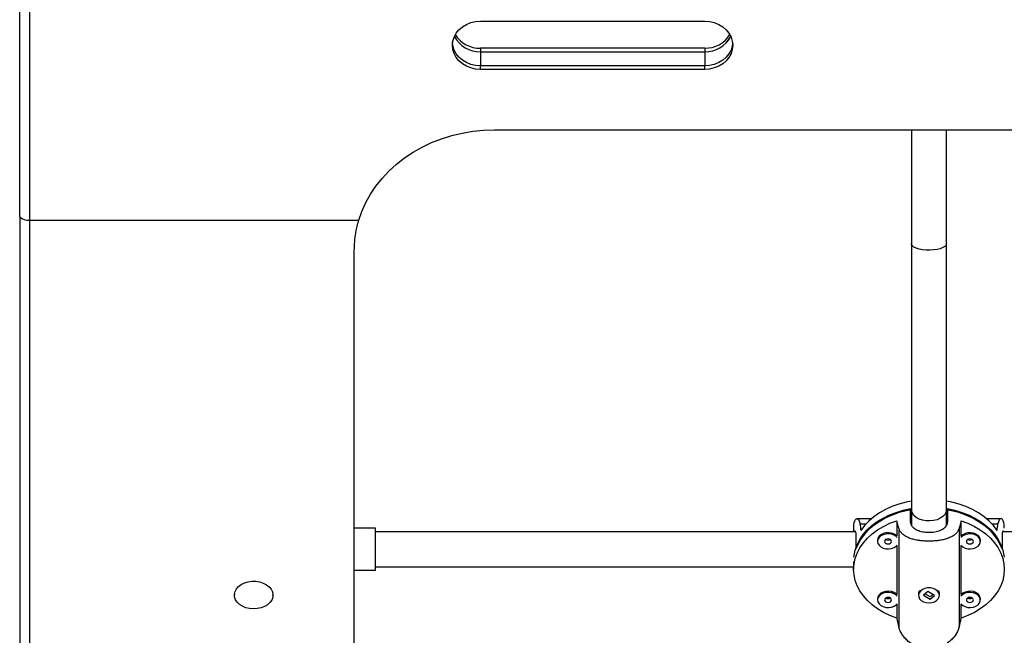
# Model space of a CAD drawing. Units: inches. Extents: x -12 to 648, y 65 to 581.
# Drawn here: x 435 to 452, y 228 to 239 of the extents above; entities that cross this region are included whole.
import ezdxf

# ---------------------------------------------------------------- set-up
doc = ezdxf.new("R2010")
doc.units = ezdxf.units.IN
doc.header["$MEASUREMENT"] = 0
doc.layers.add('CONTOUR', color=7, linetype='Continuous')

msp = doc.modelspace()

# ---------------------------------------------------------------- linework, layer by layer
at = {"layer": 'CONTOUR'}
for p, q in [((434.53184, 235.88344), (434.53184, 239.65306)), ((434.70862, 239.58962), (434.70862, 235.81999)), ((442.75059, 239.37421), (446.75059, 239.37421)), ((446.75059, 238.89324), (442.75059, 238.89324)), ((442.75059, 238.89324), (442.75059, 238.8298)), ((446.75059, 238.89324), (446.75059, 238.8298)), ((442.75059, 238.8298), (446.75059, 238.8298)), ((442.75059, 238.8298), (442.75059, 238.57603)), ((446.75059, 238.8298), (446.75059, 238.57603)), ((446.75059, 238.57603), (442.75059, 238.57603)), ((442.75059, 238.51259), (442.75059, 238.57603)), ((446.75059, 238.51259), (442.75059, 238.51259)), ((446.75059, 238.51259), (446.75059, 238.57603)), ((443.00059, 237.43555), (458.50059, 237.43555)), ((450.43809, 237.43555), (450.43809, 235.40168)), ((451.06309, 235.40168), (451.06309, 237.43555)), ((434.53184, 235.88344), (434.53184, 216.43461)), ((434.70862, 235.81999), (440.57998, 235.81999)), ((434.70862, 235.81999), (434.70862, 216.30962)), ((450.43809, 235.40168), (450.43809, 230.65489)), ((451.06309, 230.65489), (451.06309, 235.40168)), ((440.50059, 216.30962), (440.50059, 235.28316)), ((450.42247, 230.44511), (450.42247, 230.67398)), ((450.43809, 230.65489), (450.43809, 230.37544)), ((451.06309, 230.37736), (451.06309, 230.65489)), ((451.07872, 230.67398), (451.07872, 230.44511)), ((449.72618, 230.49415), (449.46525, 230.49415)), ((450.17599, 230.45807), (450.17599, 230.18619)), ((451.32519, 230.18619), (451.32519, 230.45807)), ((452.03593, 230.49415), (451.77501, 230.49415)), ((440.87559, 230.32227), (440.50059, 230.32227)), ((440.87559, 229.57227), (440.87559, 230.32227)), ((449.43921, 230.25977), (440.87559, 230.25977)), ((449.40684, 230.32871), (449.40684, 230.25977)), ((449.51949, 230.39944), (449.62728, 230.39944)), ((450.21202, 230.3273), (450.21202, 228.5629)), ((451.28916, 230.3273), (451.28916, 228.5629)), ((451.8739, 230.39944), (451.98169, 230.39944)), ((460.62559, 230.25977), (452.06197, 230.25977)), ((449.44752, 230.1824), (449.44752, 229.95354)), ((449.83389, 230.11017), (449.83389, 230.08837)), ((451.66729, 230.08837), (451.66729, 230.11017)), ((452.05366, 230.1824), (452.05366, 229.95354)), ((450.17599, 230.01236), (450.17599, 229.1411)), ((451.32519, 229.1411), (451.32519, 230.01236)), ((449.40684, 229.7293), (449.40684, 229.58763)), ((440.50059, 229.57227), (440.87559, 229.57227)), ((440.87559, 229.63477), (449.40684, 229.63477)), ((450.72943, 229.19561), (450.65055, 229.12612)), ((450.85064, 229.12495), (450.72943, 229.19561)), ((438.36179, 229.14155), (438.36179, 229.131)), ((439.04939, 229.131), (439.04939, 229.14155)), ((449.83389, 229.06508), (449.83389, 229.04329)), ((450.56309, 229.14734), (450.56309, 229.12554)), ((450.65055, 229.12612), (450.77176, 229.05547)), ((450.68033, 229.15236), (450.76536, 229.10279)), ((450.77176, 229.05547), (450.85064, 229.12495)), ((450.77176, 229.06011), (450.77176, 229.05547)), ((450.77849, 229.105), (450.82086, 229.14231)), ((450.93809, 229.12554), (450.93809, 229.14734)), ((451.66729, 229.04329), (451.66729, 229.06508)), ((450.17599, 228.96727), (450.17599, 228.71718)), ((451.32519, 228.71718), (451.32519, 228.96727))]:
    msp.add_line(p, q, dxfattribs=at)
at = {"layer": 'CONTOUR', "flags": 128}
for points in [[(442.75059, 238.51259), (442.66377, 238.51913), (442.57958, 238.53857), (442.50059, 238.5703), (442.4292, 238.61338), (442.36757, 238.66648), (442.31758, 238.72799), (442.28074, 238.79605), (442.25819, 238.86859), (442.25059, 238.9434), (442.25819, 239.01821), (442.28074, 239.09075), (442.31758, 239.15881), (442.36757, 239.22032), (442.4292, 239.27342), (442.50059, 239.3165), (442.57958, 239.34823), (442.66377, 239.36767), (442.75059, 239.37421)], [(446.75059, 239.37421), (446.83742, 239.36767), (446.9216, 239.34823), (447.00059, 239.3165), (447.07198, 239.27342), (447.13361, 239.22032), (447.1836, 239.15881), (447.22044, 239.09075), (447.24299, 239.01821), (447.25059, 238.9434), (447.24299, 238.86859), (447.22044, 238.79605), (447.1836, 238.72799), (447.13361, 238.66648), (447.07198, 238.61338), (447.00059, 238.5703), (446.9216, 238.53857), (446.83742, 238.51913), (446.75059, 238.51259)], [(442.75059, 238.57603), (442.66377, 238.58257), (442.57958, 238.60201), (442.50059, 238.63375), (442.4292, 238.67682), (442.36757, 238.72992), (442.31758, 238.79144), (442.28074, 238.8595), (442.25819, 238.93203), (442.25059, 239.00684)], [(442.75059, 238.57603), (442.66377, 238.58257), (442.57958, 238.60201), (442.50059, 238.63375), (442.4292, 238.67682), (442.36757, 238.72992), (442.31758, 238.79144), (442.28074, 238.8595), (442.25819, 238.93203), (442.25195, 238.97512)], [(447.24923, 238.97512), (447.24299, 238.93203), (447.22044, 238.8595), (447.1836, 238.79144), (447.13361, 238.72992), (447.07198, 238.67682), (447.00059, 238.63375), (446.9216, 238.60201), (446.83742, 238.58257), (446.75059, 238.57603)], [(447.24923, 238.97512), (447.24299, 238.93203), (447.22044, 238.8595), (447.1836, 238.79144), (447.13361, 238.72992), (447.07198, 238.67682), (447.00059, 238.63375), (446.9216, 238.60201), (446.83742, 238.58257), (446.75059, 238.57603)], [(440.57998, 235.81999), (440.63566, 235.97993), (440.70556, 236.13567), (440.78924, 236.28627), (440.88621, 236.43084), (440.99589, 236.5685), (441.11762, 236.69843), (441.25065, 236.81985), (441.39421, 236.93201), (441.54741, 237.03427), (441.70935, 237.12599), (441.87905, 237.20662), (442.05548, 237.27569), (442.2376, 237.33278), (442.4243, 237.37754), (442.61446, 237.4097), (442.80694, 237.42908), (443.00059, 237.43555)], [(451.06309, 235.40168), (451.05578, 235.37678), (451.03421, 235.35306), (450.99937, 235.3316), (450.9529, 235.31342), (450.89697, 235.29937), (450.83419, 235.2901), (450.76751, 235.28605), (450.70003, 235.28741), (450.63492, 235.29411), (450.57522, 235.30583), (450.52372, 235.32204), (450.48282, 235.34198), (450.45445, 235.3647), (450.43992, 235.38916), (450.43809, 235.40168)], [(450.43809, 230.8075), (450.34336, 230.78862), (450.21431, 230.7539), (450.0909, 230.70988), (449.97443, 230.65703), (449.86614, 230.59591), (449.76715, 230.52716), (449.67851, 230.45151), (449.60115, 230.36975), (449.53589, 230.28274)], [(451.96529, 230.28274), (451.90003, 230.36975), (451.82268, 230.45151), (451.73404, 230.52716), (451.63505, 230.59591), (451.52675, 230.65703), (451.41028, 230.70988), (451.28687, 230.7539), (451.15782, 230.78862), (451.06309, 230.8075)], [(449.41039, 229.81013), (449.41381, 229.83811), (449.43463, 229.93501), (449.46909, 230.02988), (449.51683, 230.12175), (449.57737, 230.20967), (449.65006, 230.29272), (449.73416, 230.37005), (449.8288, 230.44084), (449.93299, 230.50437), (450.04566, 230.55999), (450.16563, 230.6071), (450.29167, 230.64523), (450.42247, 230.67398)], [(450.43809, 230.65493), (450.34635, 230.63672), (450.21814, 230.60251), (450.09545, 230.55913), (449.97956, 230.50704), (449.87165, 230.44677), (449.77286, 230.37896), (449.6842, 230.30429), (449.60659, 230.22356), (449.54084, 230.13758), (449.48764, 230.04727), (449.44752, 229.95354)], [(451.06309, 230.65489), (451.05578, 230.61146), (451.03421, 230.57006), (450.99937, 230.53262), (450.9529, 230.5009), (450.89697, 230.47638), (450.83419, 230.46021), (450.76751, 230.45314), (450.70003, 230.45551), (450.63492, 230.46719), (450.57522, 230.48766), (450.52372, 230.51594), (450.48282, 230.55073), (450.45445, 230.59038), (450.43992, 230.63305), (450.43809, 230.65489)], [(452.05366, 229.95354), (452.01355, 230.04727), (451.96034, 230.13758), (451.89459, 230.22356), (451.81698, 230.30429), (451.72833, 230.37896), (451.62953, 230.44677), (451.52163, 230.50704), (451.40573, 230.55913), (451.28304, 230.60251), (451.15483, 230.63672), (451.06309, 230.65493)], [(451.07872, 230.67398), (451.20951, 230.64523), (451.33555, 230.6071), (451.45552, 230.55999), (451.56819, 230.50437), (451.67238, 230.44084), (451.76702, 230.37005), (451.85112, 230.29272), (451.92382, 230.20967), (451.98435, 230.12175), (452.03209, 230.02988), (452.06656, 229.93501), (452.08738, 229.83811), (452.09079, 229.81013)], [(450.17599, 228.71718), (450.05457, 228.76395), (449.94047, 228.81938), (449.83489, 228.8829), (449.73896, 228.95383), (449.65367, 229.03144), (449.57992, 229.1149), (449.51849, 229.20333), (449.47003, 229.29581), (449.43505, 229.39136), (449.41391, 229.48897), (449.40684, 229.58763), (449.41391, 229.68628), (449.43505, 229.7839), (449.47003, 229.87944), (449.51849, 229.97192), (449.57992, 230.06036), (449.65367, 230.14382), (449.73896, 230.22142), (449.83489, 230.29236), (449.94047, 230.35588), (450.05457, 230.41131), (450.17599, 230.45807)], [(451.32519, 230.45807), (451.44661, 230.41131), (451.56071, 230.35588), (451.66629, 230.29236), (451.76222, 230.22142), (451.84752, 230.14382), (451.92126, 230.06036), (451.98269, 229.97192), (452.03115, 229.87944), (452.06613, 229.7839), (452.08727, 229.68628), (452.09434, 229.58763), (452.08727, 229.48897), (452.06613, 229.39136), (452.03115, 229.29581), (451.98269, 229.20333), (451.92126, 229.1149), (451.84752, 229.03144), (451.76222, 228.95383), (451.66629, 228.8829), (451.56071, 228.81938), (451.44661, 228.76395), (451.32519, 228.71718)], [(450.17599, 230.18619), (450.16683, 230.19496), (450.12951, 230.21994), (450.08418, 230.23677), (450.03418, 230.24422), (449.98324, 230.24172), (449.93512, 230.22947), (449.89341, 230.20837), (449.86118, 230.17998), (449.84084, 230.14642), (449.83389, 230.11017)], [(450.1815, 230.15829), (450.16683, 230.17317), (450.12951, 230.19814), (450.08418, 230.21498), (450.03418, 230.22242), (449.98324, 230.21992), (449.93512, 230.20767), (449.89341, 230.18657), (449.86118, 230.15818), (449.84084, 230.12462), (449.83389, 230.08837)], [(449.83389, 230.08837), (449.84084, 230.05212), (449.86118, 230.01856), (449.89341, 229.99018), (449.93512, 229.96908), (449.98324, 229.95682), (450.03418, 229.95432), (450.08418, 229.96177), (450.12951, 229.9786), (450.16683, 230.00358), (450.1815, 230.01846)], [(449.95889, 230.08837), (449.96364, 230.07123), (449.97719, 230.0567), (449.99747, 230.04699), (450.02139, 230.04359), (450.0453, 230.04699), (450.06558, 230.0567), (450.07913, 230.07123), (450.08389, 230.08837), (450.07913, 230.10551), (450.06558, 230.12004), (450.0453, 230.12975), (450.02139, 230.13316), (449.99747, 230.12975), (449.97719, 230.12004), (449.96364, 230.10551), (449.95889, 230.08837)], [(451.31968, 230.01846), (451.35182, 229.99018), (451.39353, 229.96908), (451.44165, 229.95682), (451.49259, 229.95432), (451.54258, 229.96177), (451.58792, 229.9786), (451.62524, 230.00358), (451.65177, 230.03484), (451.66555, 230.07008), (451.66555, 230.10667), (451.65177, 230.1419), (451.62524, 230.17317), (451.58792, 230.19814), (451.54258, 230.21498), (451.49259, 230.22242), (451.44165, 230.21992), (451.39353, 230.20767), (451.35182, 230.18657), (451.31968, 230.15829)], [(451.66729, 230.11017), (451.66555, 230.12846), (451.65177, 230.1637), (451.62524, 230.19496), (451.58792, 230.21994), (451.54258, 230.23677), (451.49259, 230.24422), (451.44165, 230.24172), (451.39353, 230.22947), (451.35182, 230.20837), (451.32519, 230.18619)], [(451.41729, 230.08837), (451.42205, 230.07123), (451.4356, 230.0567), (451.45588, 230.04699), (451.47979, 230.04359), (451.50371, 230.04699), (451.52399, 230.0567), (451.53754, 230.07123), (451.54229, 230.08837), (451.53754, 230.10551), (451.52399, 230.12004), (451.50371, 230.12975), (451.47979, 230.13316), (451.45588, 230.12975), (451.4356, 230.12004), (451.42205, 230.10551), (451.41729, 230.08837)], [(438.3651, 229.09686), (438.36249, 229.14673), (438.37393, 229.19597), (438.39894, 229.24254), (438.43651, 229.28455), (438.4851, 229.32027), (438.54271, 229.34824), (438.60699, 229.36732), (438.67531, 229.37672), (438.74487, 229.37606), (438.81282, 229.36537), (438.87638, 229.34509), (438.93295, 229.31604), (438.9802, 229.27941), (439.01622, 229.23671), (439.03952, 229.18968), (439.04915, 229.14025), (439.04471, 229.09044), (439.02639, 229.04229), (438.99494, 228.99777), (438.95164, 228.95871), (438.89826, 228.9267), (438.837, 228.90305), (438.77036, 228.88874), (438.70107, 228.88434), (438.63196, 228.89004), (438.56587, 228.90561), (438.50549, 228.93041), (438.45331, 228.96341), (438.41146, 229.00328), (438.38165, 229.04838), (438.3651, 229.09686)], [(450.17599, 229.1411), (450.16683, 229.14988), (450.12951, 229.17485), (450.08418, 229.19169), (450.03418, 229.19913), (449.98324, 229.19664), (449.93512, 229.18438), (449.89341, 229.16328), (449.86118, 229.1349), (449.84084, 229.10133), (449.83389, 229.06508)], [(450.86891, 229.22977), (450.82528, 229.24878), (450.77611, 229.25865), (450.72505, 229.25865), (450.67588, 229.24877), (450.63225, 229.22976), (450.5974, 229.20302), (450.57391, 229.17053), (450.56353, 229.1347), (450.56701, 229.09819), (450.58412, 229.06372), (450.61357, 229.03382), (450.65318, 229.01073), (450.70001, 228.99616), (450.7506, 228.99118), (450.80119, 228.99616), (450.84802, 229.01074), (450.88763, 229.03384), (450.91707, 229.06373), (450.93417, 229.09821), (450.93765, 229.13472), (450.92726, 229.17054), (450.90377, 229.20303), (450.86891, 229.22977)], [(451.66729, 229.06508), (451.66555, 229.08338), (451.65177, 229.11861), (451.62524, 229.14988), (451.58792, 229.17485), (451.54258, 229.19169), (451.49259, 229.19913), (451.44165, 229.19664), (451.39353, 229.18438), (451.35182, 229.16328), (451.32519, 229.1411)], [(450.1815, 229.1132), (450.16683, 229.12808), (450.12951, 229.15306), (450.08418, 229.16989), (450.03418, 229.17734), (449.98324, 229.17484), (449.93512, 229.16259), (449.89341, 229.14148), (449.86118, 229.1131), (449.84084, 229.07954), (449.83389, 229.04329)], [(449.83389, 229.04329), (449.84084, 229.00704), (449.86118, 228.97348), (449.89341, 228.94509), (449.93512, 228.92399), (449.98324, 228.91174), (450.03418, 228.90924), (450.08418, 228.91668), (450.12951, 228.93352), (450.16683, 228.95849), (450.1815, 228.97337)], [(449.95889, 229.04329), (449.96364, 229.02615), (449.97719, 229.01162), (449.99747, 229.00191), (450.02139, 228.9985), (450.0453, 229.00191), (450.06558, 229.01162), (450.07913, 229.02615), (450.08389, 229.04329), (450.07913, 229.06043), (450.06558, 229.07496), (450.0453, 229.08467), (450.02139, 229.08808), (449.99747, 229.08467), (449.97719, 229.07496), (449.96364, 229.06043), (449.95889, 229.04329)], [(451.31968, 228.97337), (451.35182, 228.94509), (451.39353, 228.92399), (451.44165, 228.91174), (451.49259, 228.90924), (451.54258, 228.91668), (451.58792, 228.93352), (451.62524, 228.95849), (451.65177, 228.98976), (451.66555, 229.02499), (451.66555, 229.06158), (451.65177, 229.09682), (451.62524, 229.12808), (451.58792, 229.15306), (451.54258, 229.16989), (451.49259, 229.17734), (451.44165, 229.17484), (451.39353, 229.16259), (451.35182, 229.14148), (451.31968, 229.1132)], [(451.41729, 229.04329), (451.42205, 229.02615), (451.4356, 229.01162), (451.45588, 229.00191), (451.47979, 228.9985), (451.50371, 229.00191), (451.52399, 229.01162), (451.53754, 229.02615), (451.54229, 229.04329), (451.53754, 229.06043), (451.52399, 229.07496), (451.50371, 229.08467), (451.47979, 229.08808), (451.45588, 229.08467), (451.4356, 229.07496), (451.42205, 229.06043), (451.41729, 229.04329)]]:
    msp.add_lwpolyline(points, dxfattribs=at)
at = {"layer": 'CONTOUR'}
for centre, radius, start, end in [((442.73577, 239.33756), 0.50798, 207.62688, 271.671444), ((442.73011, 239.3279), 0.49852, 206.944043, 272.354238), ((442.73185, 239.39687), 0.50397, 211.474993, 272.13066), ((446.76409, 239.40663), 0.51357, 268.493525, 327.900822), ((446.77107, 239.3279), 0.49852, 267.645766, 333.055868), ((446.76541, 239.33756), 0.50798, 268.328558, 332.373076), ((434.68878, 236.04273), 0.22362, 225.426778, 275.088739), ((450.02139, 230.19478), 0.08158, 241.268827, 298.731173), ((451.47979, 230.19478), 0.08158, 241.268827, 298.731173), ((450.67177, 229.14494), 0.1087, 141.131533, 178.740024), ((450.82941, 229.14494), 0.1087, 1.260465, 38.867978), ((450.02139, 229.1497), 0.08158, 241.268827, 298.731173), ((451.47979, 229.1497), 0.08158, 241.268827, 298.731173)]:
    msp.add_arc(centre, radius, start, end, dxfattribs=at)
for centre, major_axis, ratio, start_param, end_param in [((450.75059, 227.31471), (-1.32462, 5.40167), 0.04183048, 5.29372685, 5.3231878), ((450.75059, 227.31471), (1.32462, 5.40167), 0.04183048, 0.95999751, 0.98945846), ((450.75059, 232.1439), (0, 4.35251), 0.30872964, 1.9831795, 2.01264045), ((450.75059, 232.1439), (0, 4.35251), 0.30872964, 4.27054486, 4.30000581), ((450.75059, 227.31471), (-1.32462, 5.40167), 0.04183048, 1.2979069, 1.32736785), ((450.75059, 227.31471), (1.32462, 5.40167), 0.04183048, 4.95581746, 4.98527841)]:
    msp.add_ellipse(centre, major_axis=major_axis, ratio=ratio, start_param=start_param, end_param=end_param, dxfattribs=at)
for points, knots in [([(440.50059, 235.28316), (440.50202, 235.32439), (440.50465, 235.39986), (440.51323, 235.50755), (440.52877, 235.60928), (440.55021, 235.71291), (440.56997, 235.784), (440.57998, 235.81999)], [0, 0, 0, 0, 0.22907889, 0.41929137, 0.59750242, 0.79619431, 1, 1, 1, 1]), ([(449.40748, 230.32762), (449.40749, 230.3417), (449.40754, 230.37667), (449.41388, 230.42028), (449.42515, 230.45811), (449.44039, 230.48351), (449.45841, 230.49555), (449.47791, 230.49361), (449.49642, 230.47576), (449.51144, 230.44458), (449.51696, 230.41362), (449.51949, 230.39944)], [0, 0, 0, 0, 0.07629331, 0.18950307, 0.30071771, 0.4119652, 0.52937812, 0.64680134, 0.77095888, 0.89506621, 1, 1, 1, 1]), ([(451.07872, 230.44511), (451.07787, 230.4328), (451.07615, 230.4078), (451.06234, 230.37355), (451.04056, 230.34228), (451.01087, 230.31505), (450.9736, 230.29172), (450.92999, 230.27291), (450.88056, 230.25863), (450.82781, 230.24937), (450.7726, 230.24497), (450.71798, 230.24545), (450.66422, 230.25065), (450.61361, 230.26036), (450.56623, 230.27477), (450.52381, 230.29373), (450.48699, 230.31755), (450.4575, 230.34578), (450.43623, 230.37843), (450.42437, 230.41181), (450.42304, 230.435), (450.42247, 230.44511)], [0, 0, 0, 0, 0.05183036, 0.10519309, 0.15701541, 0.21028828, 0.26308868, 0.31737877, 0.37082903, 0.42588771, 0.4782908, 0.53228023, 0.58361466, 0.63641509, 0.68822752, 0.74146921, 0.79459716, 0.84924962, 0.90256292, 0.95750023, 1, 1, 1, 1]), ([(452.0937, 230.32762), (452.09369, 230.3417), (452.09365, 230.37667), (452.0873, 230.42028), (452.07603, 230.45811), (452.06079, 230.48351), (452.04277, 230.49555), (452.02328, 230.49361), (452.00476, 230.47576), (451.98974, 230.44458), (451.98422, 230.41362), (451.98169, 230.39944)], [0, 0, 0, 0, 0.07629331, 0.18950307, 0.30071771, 0.4119652, 0.52937812, 0.64680134, 0.77095888, 0.89506621, 1, 1, 1, 1]), ([(449.4162, 230.25977), (449.41723, 230.2629), (449.42012, 230.27166), (449.42595, 230.2764), (449.43279, 230.27434), (449.43911, 230.26263), (449.44409, 230.24168), (449.44704, 230.21469), (449.44737, 230.19221), (449.44752, 230.1824)], [0, 0, 0, 0, 0.0865704, 0.24255767, 0.3982117, 0.55833223, 0.71452928, 0.87548437, 1, 1, 1, 1]), ([(451.28916, 230.3273), (451.28242, 230.30875), (451.26893, 230.27165), (451.23101, 230.22521), (451.18137, 230.18606), (451.11939, 230.15367), (451.04577, 230.12805), (450.96242, 230.1092), (450.87257, 230.09733), (450.78138, 230.09213), (450.69142, 230.09319), (450.60585, 230.09979), (450.52496, 230.11203), (450.44903, 230.13006), (450.37989, 230.15468), (450.31799, 230.18699), (450.26737, 230.22785), (450.23054, 230.27466), (450.21784, 230.31076), (450.21202, 230.3273)], [0, 0, 0, 0, 0.05911815, 0.11826188, 0.17722409, 0.23619414, 0.29809104, 0.35996813, 0.4207635, 0.48154033, 0.53813859, 0.59474447, 0.65035275, 0.70597747, 0.76468495, 0.82339759, 0.88547744, 0.94753219, 1, 1, 1, 1]), ([(452.08498, 230.25977), (452.08395, 230.2629), (452.08106, 230.27166), (452.07524, 230.2764), (452.06839, 230.27434), (452.06207, 230.26263), (452.05709, 230.24168), (452.05414, 230.21469), (452.05381, 230.19221), (452.05366, 230.1824)], [0, 0, 0, 0, 0.0865704, 0.24255767, 0.3982117, 0.55833223, 0.71452928, 0.87548437, 1, 1, 1, 1]), ([(450.77817, 229.06684), (450.7765, 229.06614), (450.77248, 229.06445), (450.76793, 229.0643), (450.76528, 229.06421)], [0, 0, 0, 0, 0.41653552, 1, 1, 1, 1]), ([(451.28916, 228.5629), (451.28242, 228.54015), (451.26893, 228.49463), (451.23101, 228.42624), (451.18137, 228.36125), (451.11939, 228.30084), (451.04577, 228.24812), (450.96242, 228.20599), (450.87257, 228.17805), (450.78138, 228.16527), (450.69142, 228.16796), (450.60585, 228.18385), (450.52496, 228.21248), (450.44903, 228.25229), (450.37989, 228.30274), (450.31799, 228.363), (450.26737, 228.43039), (450.23054, 228.49873), (450.21784, 228.54274), (450.21202, 228.5629)], [0, 0, 0, 0, 0.05911815, 0.11826188, 0.17722409, 0.23619414, 0.29809104, 0.35996813, 0.4207635, 0.48154033, 0.53813859, 0.59474447, 0.65035275, 0.70597747, 0.76468495, 0.82339759, 0.88547744, 0.94753219, 1, 1, 1, 1])]:
    msp.add_open_spline(points, degree=3, knots=knots, dxfattribs=at)

doc.saveas('drawing.dxf')
